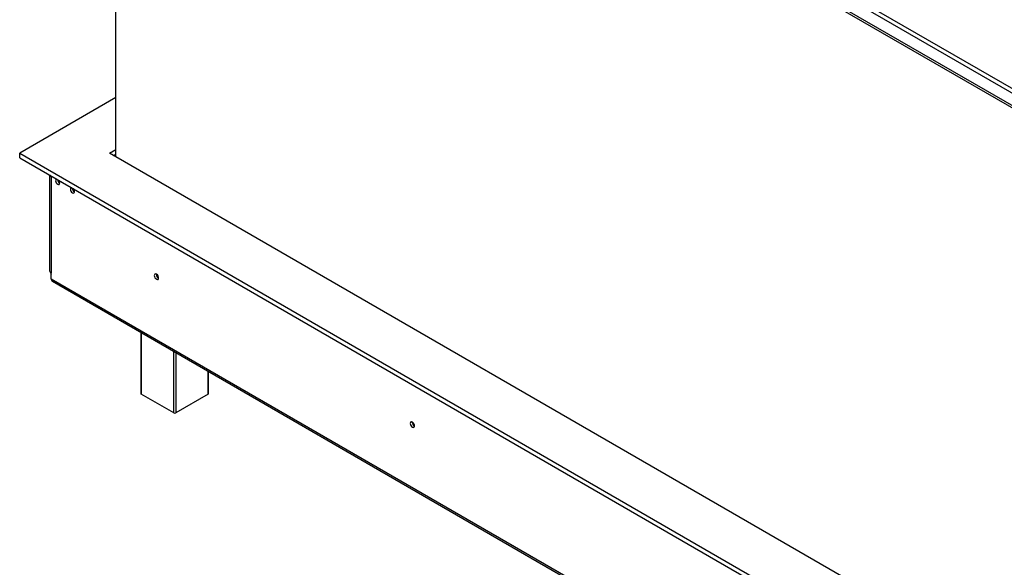
# Model space of a CAD drawing. Units: millimetres. Extents: x 4 to 264, y 2 to 204.
# Drawn here: x 166 to 205, y 42 to 64 of the extents above; entities that cross this region are included whole.
import ezdxf

# ---------------------------------------------------------------- set-up
doc = ezdxf.new("R2010")
doc.units = ezdxf.units.MM

msp = doc.modelspace()

# ---------------------------------------------------------------- linework, layer by layer
at = {"color": 7, "linetype": 'Continuous', "lineweight": 25}
for p, q in [((165.707, 83.605), (236.886, 42.514)), ((165.707, 83.514), (236.886, 42.423)), ((166.888, 83.422), (236.569, 43.196)), ((166.966, 83.558), (236.648, 43.332)), ((169.545, 58.698), (169.545, 81.298)), ((169.545, 61.059), (165.705, 58.842)), ((169.296, 58.842), (169.545, 58.986)), ((165.705, 58.842), (236.887, 17.749)), ((165.705, 58.66), (165.705, 58.842)), ((165.705, 58.66), (236.887, 17.568)), ((236.887, 19.822), (169.296, 58.842)), ((169.453, 58.751), (169.545, 58.804)), ((169.457, 58.749), (169.457, 58.753)), ((166.901, 57.97), (166.901, 54.154)), ((166.966, 57.932), (166.966, 57.905)), ((166.966, 57.905), (166.966, 54.063)), ((166.966, 53.836), (166.966, 54.063)), ((166.966, 53.836), (236.648, 13.61)), ((167.012, 53.734), (236.694, 13.508)), ((170.54, 51.697), (170.54, 49.254)), ((173.244, 49.254), (173.244, 50.137)), ((171.853, 48.483), (170.557, 49.232)), ((173.228, 49.232), (171.932, 48.483))]:
    msp.add_line(p, q, dxfattribs=at)
at = {"color": 8, "linetype": 'Continuous', "lineweight": 25}
for p, q in [((170.557, 51.688), (170.557, 49.232)), ((171.853, 48.483), (171.853, 50.94)), ((171.932, 50.894), (171.932, 48.483)), ((173.228, 49.232), (173.228, 50.146))]:
    msp.add_line(p, q, dxfattribs=at)
at = {"color": 7, "linetype": 'Continuous', "lineweight": 25, "flags": 128}
for points in [[(167.191, 57.803), (167.19, 57.803), (167.163, 57.798), (167.145, 57.777), (167.139, 57.744), (167.145, 57.704), (167.163, 57.663), (167.19, 57.627), (167.222, 57.601), (167.253, 57.59), (167.28, 57.595), (167.298, 57.616), (167.304, 57.649), (167.304, 57.649)], [(167.78, 57.462), (167.779, 57.463), (167.752, 57.457), (167.735, 57.437), (167.728, 57.404), (167.735, 57.364), (167.752, 57.323), (167.779, 57.287), (167.811, 57.261), (167.842, 57.25), (167.869, 57.255), (167.887, 57.276), (167.893, 57.309), (167.893, 57.309)], [(171.252, 53.861), (171.245, 53.903), (171.227, 53.947), (171.199, 53.984), (171.166, 54.011), (171.133, 54.023), (171.105, 54.017), (171.086, 53.996), (171.079, 53.961), (171.086, 53.919), (171.105, 53.876), (171.133, 53.838), (171.166, 53.811), (171.199, 53.8), (171.227, 53.805), (171.245, 53.827), (171.252, 53.861)], [(181.466, 47.965), (181.459, 48.007), (181.441, 48.05), (181.412, 48.088), (181.379, 48.115), (181.346, 48.126), (181.318, 48.121), (181.3, 48.099), (181.293, 48.065), (181.3, 48.023), (181.318, 47.98), (181.346, 47.942), (181.379, 47.915), (181.412, 47.904), (181.441, 47.909), (181.459, 47.931), (181.466, 47.965)]]:
    msp.add_lwpolyline(points, dxfattribs=at)
at = {"color": 7, "linetype": 'Continuous', "lineweight": 25}
for centre, radius, start, end in [((167.026, 58.022), 0.132, 204.9773, 242.8746), ((167.39, 57.794), 0.172, 182.1912, 240.0986), ((167.12, 57.639), 0.184, 3.0886, 44.3227), ((167.979, 57.454), 0.172, 182.1912, 240.0986), ((167.71, 57.299), 0.184, 3.0886, 44.3227), ((167.012, 54.165), 0.112, 185.6948, 245.6253), ((167.283, 54.214), 0.376, 198.5807, 212.6474), ((171.333, 54.008), 0.175, 177.5896, 242.405), ((171.329, 54.005), 0.167, 177.3311, 241.9368), ((167.075, 53.824), 0.11, 173.7012, 234.9867), ((170.568, 49.257), 0.0279, 185.6948, 245.6253), ((173.217, 49.257), 0.0279, 294.3747, 354.3052), ((171.892, 48.559), 0.0854, 242.6097, 297.3903), ((181.547, 48.112), 0.175, 177.7403, 242.0974), ((181.543, 48.109), 0.167, 177.3311, 241.9368)]:
    msp.add_arc(centre, radius, start, end, dxfattribs=at)

doc.saveas('drawing.dxf')
